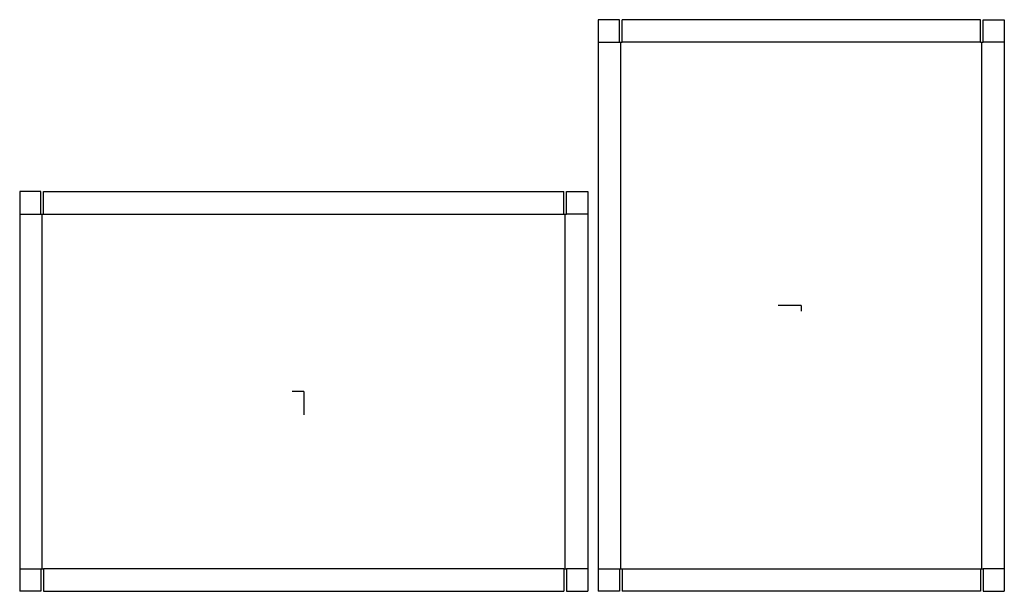
# Model space of a CAD drawing. Extents: x -26.7 to 65.9, y -18.8 to 35.
import ezdxf

# ---------------------------------------------------------------- set-up
doc = ezdxf.new("R2010")
doc.units = 0
doc.header["$MEASUREMENT"] = 0
for name, color, linetype in [('CONNECTA', 7, 'CONTINUOUS'), ('CREASE', 7, 'CONTINUOUS'), ('THRU-CUT', 7, 'CONTINUOUS')]:
    doc.layers.add(name, color=color, linetype=linetype)

msp = doc.modelspace()

# ---------------------------------------------------------------- linework, layer by layer
at = {"layer": 'CONNECTA', "color": 1}
for p, q in [((46.797, 8.094), (44.609, 8.094)), ((0, 0), (0, -2.188))]:
    msp.add_line(p, q, dxfattribs=at)
at = {"layer": 'CONNECTA', "color": 4}
for p, q in [((46.797, 8.094), (46.797, 7.547)), ((0, 0), (-1.094, 0))]:
    msp.add_line(p, q, dxfattribs=at)
at = {"layer": 'CREASE', "color": 3}
for p, q in [((27.703, 32.875), (29.703, 32.875)), ((29.828, -16.688), (29.828, 32.875)), ((63.641, 32.875), (29.953, 32.875)), ((63.766, -16.688), (63.766, 32.875)), ((65.891, 32.875), (63.891, 32.875)), ((-26.719, 16.688), (-24.719, 16.688)), ((-24.594, -16.688), (-24.594, 16.688)), ((-24.469, 16.688), (24.469, 16.688)), ((24.594, -16.688), (24.594, 16.688)), ((26.719, 16.688), (24.719, 16.688)), ((-26.719, -16.688), (-24.719, -16.688)), ((24.469, -16.688), (-24.469, -16.688)), ((26.719, -16.688), (24.719, -16.688)), ((27.703, -16.688), (29.703, -16.688)), ((29.953, -16.688), (63.641, -16.688)), ((65.891, -16.688), (63.891, -16.688))]:
    msp.add_line(p, q, dxfattribs=at)
at = {"layer": 'THRU-CUT', "color": 5}
for p, q in [((29.703, 35), (27.703, 35)), ((27.703, 35), (27.703, -18.812)), ((29.703, 32.875), (29.703, 35)), ((29.953, 32.875), (29.953, 35)), ((63.641, 35), (29.953, 35)), ((63.641, 32.875), (63.641, 35)), ((63.891, 35), (65.891, 35)), ((63.891, 32.875), (63.891, 35)), ((65.891, 35), (65.891, -18.812)), ((29.703, 32.875), (29.953, 32.875)), ((63.641, 32.875), (63.891, 32.875)), ((-24.719, 18.812), (-26.719, 18.812)), ((-26.719, 18.812), (-26.719, -18.812)), ((-24.719, 16.688), (-24.719, 18.812)), ((-24.469, 18.812), (24.469, 18.812)), ((-24.469, 16.688), (-24.469, 18.812)), ((24.469, 16.688), (24.469, 18.812)), ((24.719, 16.688), (24.719, 18.812)), ((24.719, 18.812), (26.719, 18.812)), ((26.719, 18.812), (26.719, -18.812)), ((-24.719, 16.688), (-24.469, 16.688)), ((24.469, 16.688), (24.719, 16.688)), ((-24.719, -16.688), (-24.469, -16.688)), ((-24.719, -16.688), (-24.719, -18.812)), ((-24.469, -16.688), (-24.469, -18.812)), ((24.469, -16.688), (24.719, -16.688)), ((24.469, -16.688), (24.469, -18.812)), ((24.719, -16.688), (24.719, -18.812)), ((29.703, -16.688), (29.953, -16.688)), ((29.703, -16.688), (29.703, -18.812)), ((29.953, -16.688), (29.953, -18.812)), ((63.641, -16.688), (63.891, -16.688)), ((63.641, -16.688), (63.641, -18.812)), ((63.891, -16.688), (63.891, -18.812)), ((-24.719, -18.812), (-26.719, -18.812)), ((-24.469, -18.812), (24.469, -18.812)), ((24.719, -18.812), (26.719, -18.812)), ((29.703, -18.812), (27.703, -18.812)), ((63.641, -18.812), (29.953, -18.812)), ((63.891, -18.812), (65.891, -18.812))]:
    msp.add_line(p, q, dxfattribs=at)

doc.saveas('drawing.dxf')
